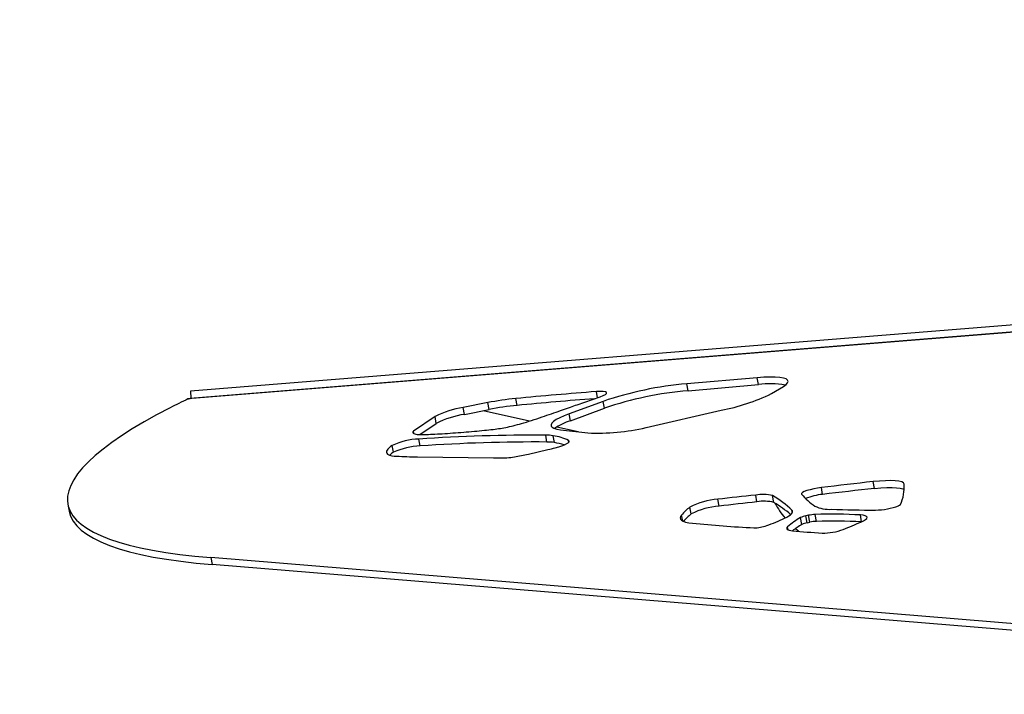
# Model space of a CAD drawing. Units: inches. Extents: x 33 to 1919, y 28 to 1228.
# Drawn here: x 747 to 761, y 318 to 328 of the extents above; entities that cross this region are included whole.
import ezdxf

# ---------------------------------------------------------------- set-up
doc = ezdxf.new("R2010")
doc.units = ezdxf.units.IN
doc.header["$LTSCALE"] = 115
doc.header["$MEASUREMENT"] = 0

msp = doc.modelspace()

# ---------------------------------------------------------------- linework, layer by layer
at = {"color": 7, "linetype": 'Continuous', "lineweight": 25}
for p, q in [((818.4058669, 327.8236806), (749.3156357, 322.2450238)), ((818.447271, 327.8335553), (749.3484088, 322.2542038)), ((801.4539023, 326.5658067), (749.3519147, 322.3588546)), ((757.7014037, 322.5574272), (756.6639098, 322.4682831)), ((756.6826923, 322.3670396), (756.6639098, 322.4682831)), ((756.6826923, 322.3670396), (757.7201863, 322.4561838)), ((757.7201863, 322.4561838), (757.7014037, 322.5574272)), ((757.9095249, 322.3238427), (758.0875691, 322.4305585)), ((749.3519147, 322.3588546), (749.3582037, 322.2549923)), ((753.7320301, 322.1906005), (753.3702346, 322.1192533)), ((753.7508126, 322.0893571), (753.7320301, 322.1906005)), ((754.1631359, 322.1503603), (754.1443511, 322.2516037)), ((755.4306827, 322.2097209), (754.9296728, 322.0252187)), ((755.0475304, 322.1602725), (755.3863265, 322.2772666)), ((755.4494652, 322.1084775), (755.4306827, 322.2097209)), ((753.3890171, 322.0180099), (753.3702346, 322.1192533)), ((753.3890171, 322.0180099), (753.7508126, 322.0893571)), ((754.3461433, 321.9200424), (753.6619829, 322.0718324)), ((754.9484553, 321.9239753), (754.9296728, 322.0252187)), ((754.9484553, 321.9239753), (755.4494652, 322.1084775)), ((756.0632945, 321.8225442), (757.1695449, 322.0795857)), ((752.9550108, 321.9861331), (752.6359147, 321.7684213)), ((752.7326597, 321.7203715), (752.9737956, 321.8848897)), ((752.9737956, 321.8848897), (752.9550108, 321.9861331)), ((752.6413261, 321.7392572), (752.6359147, 321.7684213)), ((754.6035955, 321.6107177), (754.584813, 321.7119611)), ((754.7133009, 321.6023167), (754.6945184, 321.7035602)), ((755.0651091, 321.7605272), (754.7475032, 321.8309921)), ((754.8018302, 321.7917938), (755.2065809, 321.7437159)), ((752.3446217, 321.4600165), (752.3258368, 321.5612693)), ((752.7350251, 321.5534409), (752.7162426, 321.6546937)), ((754.3299726, 321.433415), (754.6190082, 321.4994119)), ((752.6965707, 321.3900679), (753.8140545, 321.3773773)), ((759.4267799, 320.9257806), (759.407995, 321.027024)), ((758.6646054, 320.8385325), (758.6458229, 320.9397759)), ((747.5463469, 320.6938669), (747.5651317, 320.5926234)), ((757.1398717, 320.6655007), (757.1210868, 320.7667441)), ((757.6971305, 320.7280433), (757.678348, 320.8292867)), ((757.9473081, 320.7194922), (757.9285233, 320.8207356)), ((756.7264149, 320.5505529), (756.7076301, 320.6518057)), ((758.5755035, 320.4417627), (758.5567187, 320.5430061)), ((759.7845697, 320.6722215), (759.7860598, 320.6728504)), ((758.3595376, 320.3964256), (758.3407551, 320.4976784)), ((758.4582889, 320.530353), (758.4164718, 320.5217362)), ((758.4352566, 320.4204834), (758.4164718, 320.5217362)), ((758.4352566, 320.4204834), (758.4770714, 320.4291096)), ((758.4770714, 320.4291096), (758.4582889, 320.530353)), ((772.9255376, 317.9942927), (749.6535189, 319.9065317)), ((749.6535189, 319.9065317), (749.6723014, 319.8052883)), ((772.9443201, 317.8930399), (749.6723014, 319.8052883))]:
    msp.add_line(p, q, dxfattribs=at)
at = {"color": 8, "linetype": 'Continuous', "lineweight": 25}
for p, q in [((755.3481232, 322.2640785), (755.3314902, 322.3537295)), ((754.9262889, 321.6085776), (754.9216215, 321.6337336)), ((758.2193024, 320.5710156), (758.2126685, 320.606769)), ((756.6029981, 320.4461838), (756.5866092, 320.5345207)), ((759.2390675, 320.4363466), (759.2206745, 320.5354969)), ((758.1578885, 320.314603), (758.1492904, 320.3609444))]:
    msp.add_line(p, q, dxfattribs=at)
at = {"color": 7, "linetype": 'Continuous', "lineweight": 25, "flags": 128}
for points in [[(758.0875691, 322.4305585), (758.1258287, 322.4570661), (758.1489994, 322.4816401), (758.1566471, 322.5038018), (758.148631, 322.5231381), (758.1250989, 322.5393018), (758.0864896, 322.5519924), (758.0335236, 322.5609565), (757.9671841, 322.5660441), (757.8887102, 322.5671517), (757.7995637, 322.5642606), (757.7014037, 322.5574272)], [(755.3863265, 322.2772666), (755.4318419, 322.2950072), (755.4637562, 322.3119687), (755.4802906, 322.3272125), (755.4805276, 322.3398843), (755.4644532, 322.349299), (755.4329589, 322.3549122), (755.3878002, 322.3564141), (755.3314902, 322.3537295)], [(754.9296728, 322.0252187), (754.8556738, 321.9961861), (754.7925234, 321.9676228), (754.7411203, 321.9399231), (754.7021942, 321.9134811), (754.6763014, 321.8886819), (754.6638079, 321.8658725), (754.6648944, 321.8453723), (754.6795421, 321.8274815), (754.7075422, 321.8124536), (754.7485005, 321.8005045), (754.8018302, 321.7917938)], [(752.3258368, 321.5612693), (752.2992212, 321.542759), (752.2774749, 321.5248401), (752.2606871, 321.507597), (752.2489234, 321.491086), (752.2422355, 321.4753823), (752.2406468, 321.4605422), (752.2441644, 321.4466313), (752.2527742, 321.4337154)], [(754.7243465, 321.5259289), (754.7773923, 321.5406846), (754.824595, 321.5559941), (754.8645113, 321.5713786), (754.8959164, 321.5863784), (754.9178434, 321.6005239), (754.9296258, 321.6133835), (754.9308977, 321.6245723), (754.9216215, 321.6337336)], [(759.8642076, 320.9903225), (759.8544502, 321.0076501), (759.8293318, 321.0217581), (759.7894014, 321.0323274), (759.7355249, 321.0391326), (759.6688756, 321.0420237), (759.5909038, 321.0409349), (759.5033085, 321.0359037), (759.407995, 321.027024)], [(758.6458229, 320.9397759), (758.5906346, 320.9318161), (758.5345101, 320.9211342), (758.4809926, 320.9083873), (758.4334614, 320.8944013), (758.3949155, 320.8800492), (758.3677931, 320.8662322), (758.3538047, 320.853842), (758.3538329, 320.8436388)], [(759.4267799, 320.9257806), (759.5220933, 320.9346602), (759.6096887, 320.9396914), (759.6876581, 320.9407803), (759.7543074, 320.9378798), (759.8081839, 320.9310746), (759.8481167, 320.9205147), (759.8662092, 320.9117007)], [(758.1052487, 320.487738), (758.1395026, 320.5052627), (758.1681339, 320.5222806), (758.1909175, 320.5386601), (758.2076818, 320.55427), (758.218298, 320.5689975), (758.2226816, 320.58273), (758.2208019, 320.5953455), (758.2126685, 320.606769)], [(756.5866092, 320.5345207), (756.5707717, 320.5123496), (756.5653298, 320.4918587), (756.5703352, 320.4732358), (756.5857386, 320.4566685), (756.6113991, 320.4422977), (756.6470727, 320.4302641), (756.6924238, 320.4206899), (756.7470231, 320.4136593)], [(759.2288619, 320.4317942), (759.2684427, 320.4509709), (759.2971069, 320.469162), (759.3141482, 320.4859264), (759.3191419, 320.5008323), (759.3119682, 320.5135323), (759.2928008, 320.5236979), (759.2621162, 320.5310758), (759.2206745, 320.5354969)], [(758.1492904, 320.3609444), (758.1397302, 320.3500278), (758.1355203, 320.3399467), (758.1367077, 320.3308136), (758.1432807, 320.322713), (758.1551664, 320.3157481), (758.1722359, 320.3099848), (758.194299, 320.3054886), (758.2211164, 320.302316)], [(758.3100634, 320.2947973), (758.2909406, 320.3103133), (758.2625322, 320.3344837)]]:
    msp.add_lwpolyline(points, dxfattribs=at)
at = {"color": 7, "linetype": 'Continuous', "lineweight": 25}
for centre, radius, start, end in [((757.0995424, 317.3202529), 5.1664292, 94.83691497, 108.84565727), ((757.8929622, 321.218508), 1.2496771, 79.78190745, 97.94696885), ((761.2756417, 246.3063158), 76.2793686, 94.469366167, 95.364365448), ((757.1357981, 317.1356697), 5.2509557, 94.95021824, 108.73235401), ((756.6532419, 324.8867506), 2.8542501, 280.42155664, 296.11311045), ((754.5511219, 318.0782986), 4.1930822, 95.5670174, 101.26479686), ((754.5699134, 317.9769785), 4.1931592, 95.56700668, 101.26471317), ((761.2955197, 246.1939086), 76.2905856, 94.504333656, 95.364398956), ((753.575156, 320.7659335), 1.3687465, 98.61039243, 116.94116366), ((753.5939474, 320.6646735), 1.3687643, 98.61065369, 116.94109068), ((755.1965382, 321.1339796), 0.8280328, 107.43388987, 125.38860924), ((754.4206621, 296.5547142), 25.1577824, 89.6261506, 93.88471855), ((754.5866669, 321.0156672), 0.6962964, 81.08940283, 90.15255018), ((754.5890035, 320.9561582), 0.7548133, 63.85383435, 81.96433933), ((755.3427347, 324.9588191), 3.2179849, 267.57507638, 282.93916904), ((752.7651822, 320.5877488), 1.0680667, 92.62625777, 114.289441), ((754.4394983, 296.4558307), 25.1554222, 89.62623795, 93.8852063), ((754.6054523, 320.914462), 0.6962582, 81.08915386, 90.15279916), ((754.5440601, 320.5835343), 1.032744, 72.40299878, 80.56812197), ((752.3691912, 321.6256746), 0.2245022, 238.76454734, 274.44638228), ((752.5148755, 321.1844073), 0.3239549, 121.70513043, 134.53798515), ((752.7838774, 320.486872), 1.0676871, 92.62250013, 114.29335454), ((752.2242365, 331.3508027), 10.1384764, 280.79833267, 281.9874536), ((752.6009689, 329.7385139), 8.4826461, 283.76275348, 284.49646033), ((753.4399208, 345.0342237), 23.6558381, 267.44794385, 268.19926738), ((753.5935559, 354.550503), 33.1738585, 270.38083406, 270.72773208), ((753.9942956, 322.0368913), 0.6578936, 271.79440464, 281.34443916), ((767.2173676, 249.4340821), 72.0176063, 96.22522284, 96.83555475), ((759.2698779, 320.9408876), 0.5963821, 335.00192671, 4.75478117), ((757.7848916, 320.2824803), 0.5570896, 75.05894865, 101.02576069), ((759.0652795, 321.4324061), 0.9234735, 219.60992068, 236.18341312), ((758.75605, 319.8981111), 0.9448568, 95.55386107, 111.29769875), ((767.2355888, 249.3375319), 72.0128797, 96.22518195, 96.835555775), ((757.1952469, 319.6988621), 1.070454, 93.97258197, 117.09861644), ((761.9321688, 280.4134175), 40.6391126, 96.00833126, 96.79893484), ((761.9507433, 280.3142085), 40.6370676, 96.00833975, 96.79897983), ((757.8036624, 320.1808545), 0.5574627, 75.06768426, 101.01706178), ((757.0908146, 319.412614), 1.6384634, 46.78807923, 59.25107232), ((757.0817141, 319.2700811), 1.6882078, 48.81732955, 59.15418352), ((759.1624106, 321.360042), 1.3644988, 208.44704547, 219.58955138), ((759.7720332, 320.7206566), 0.0498215, 286.35187749, 320.34719409), ((757.7021562, 319.5045208), 1.5183362, 130.92044415, 137.28328577), ((757.7299471, 319.3933072), 1.5317619, 130.93094444, 136.81467382), ((757.2140075, 319.5977838), 1.0702876, 93.97189828, 117.10171502), ((758.5835644, 319.944995), 0.5986134, 92.5703792, 102.07993856), ((758.7675107, 321.1419252), 0.5234836, 245.60911029, 272.79755374), ((758.8045719, 313.1010791), 7.4460533, 86.79651111, 91.90752985), ((759.5347507, 343.2646972), 22.6577745, 268.12411805, 269.77493361), ((759.4223747, 321.6426616), 1.0358278, 271.29296837, 290.46695862), ((758.8038866, 341.8544467), 21.5392212, 264.52025455, 266.93398519), ((756.8141918, 323.227382), 3.0286097, 289.81520228, 295.23215192), ((758.9040033, 319.50656), 1.1399843, 119.60937666, 131.45548272), ((759.0366085, 319.2305002), 1.3482608, 120.14439601, 127.33454233), ((758.4646615, 320.2388891), 0.2869229, 99.66886747, 115.58475947), ((758.4832585, 320.1382154), 0.2863204, 99.65127571, 115.6013263), ((758.6024741, 319.8427573), 0.5996122, 92.57803365, 102.07193863), ((758.8234143, 312.9785513), 7.4673277, 86.84010006, 91.90253502), ((754.8634668, 330.4518299), 10.9296748, 292.06412172, 293.54115004), ((757.6513432, 320.9225903), 0.5765331, 270.04824576, 289.19022542), ((761.095263, 353.8013733), 33.622129, 265.09615537, 265.8394786), ((758.6638158, 321.1459451), 0.8781319, 269.48637905, 290.34609641)]:
    msp.add_arc(centre, radius, start, end, dxfattribs=at)
for centre, start_param, end_param in [((759.416147, 322.9497757), 2.5520770662, 2.5950993192), ((759.4284184, 322.9560696), 2.5972080721, 3.7131644463), ((759.4472022, 322.8548239), 3.1407420628, 3.7131644463)]:
    msp.add_ellipse(centre, major_axis=(11.8817267, 2.264033), ratio=0.1781983465, start_param=start_param, end_param=end_param, dxfattribs=at)
for points, knots in [([(749.3156357, 322.2450238), (749.3188408, 322.2464627), (749.3252514, 322.2493408), (749.3361574, 322.2527557), (749.3439937, 322.2533495), (749.3484558, 322.2536876)], [0, 0, 0, 0, 0.30097202912, 0.6019680145, 1, 1, 1, 1]), ([(753.9185598, 321.8113554), (753.9530573, 321.8174094), (754.0286704, 321.8306788), (754.1442429, 321.8601261), (754.2755115, 321.8972287), (754.4194117, 321.9423163), (754.5657554, 321.9910384), (754.7037972, 322.0388004), (754.8290676, 322.0830525), (754.941972, 322.123347), (755.0143021, 322.1486489), (755.0475304, 322.1602725)], [0, 0, 0, 0, 0.0724323373, 0.15876043, 0.2595903494, 0.3932030349, 0.536250316, 0.6654870381, 0.7899440443, 0.9035008189, 1, 1, 1, 1]), ([(752.6359147, 321.7684213), (752.6319189, 321.7624904), (752.6230856, 321.7493794), (752.6419565, 321.7361737), (752.6687333, 321.7254159), (752.6965228, 321.7218336), (752.7099043, 321.7201087)], [0, 0, 0, 0, 0.243522175, 0.5383406581, 0.7776968945, 1, 1, 1, 1]), ([(752.7099043, 321.7201087), (752.739323, 321.7202659), (752.8051212, 321.7206176), (752.9241095, 321.7258333), (753.0630467, 321.7334262), (753.216113, 321.7435635), (753.3740375, 321.7554281), (753.5291753, 321.7684425), (753.6741249, 321.7822273), (753.8016791, 321.7955292), (753.88285, 321.8065201), (753.9185598, 321.8113554)], [0, 0, 0, 0, 0.0870112305, 0.1946098863, 0.3168091399, 0.4473639809, 0.5799267169, 0.7059287298, 0.8217578733, 0.9215854818, 1, 1, 1, 1])]:
    msp.add_open_spline(points, degree=3, knots=knots, dxfattribs=at)

doc.saveas('drawing.dxf')
